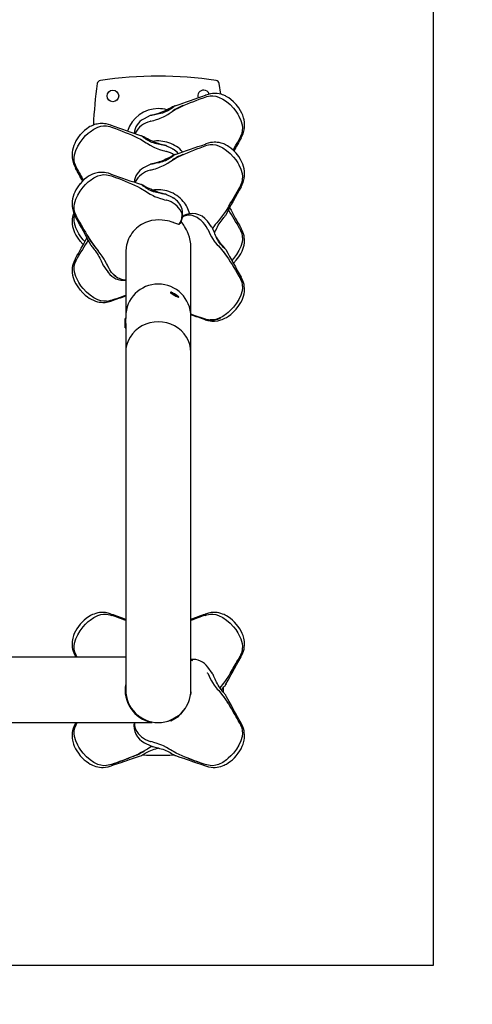
# Model space of a CAD drawing. Extents: x 45 to 363, y 18 to 335.
# Drawn here: x 236 to 260, y 120 to 173 of the extents above; entities that cross this region are included whole.
import ezdxf

# ---------------------------------------------------------------- set-up
doc = ezdxf.new("R2010")
doc.units = 0
doc.header["$LTSCALE"] = 36
doc.header["$MEASUREMENT"] = 0
for name, color, linetype in [('0-CSA+ASTM', 7, 'CONTINUOUS'), ('1-ASTM', 92, 'CONTINUOUS'), ('CONTOUR', 7, 'CONTINUOUS'), ('DORMANT', 14, 'CONTINUOUS')]:
    doc.layers.add(name, color=color, linetype=linetype)

msp = doc.modelspace()

# ---------------------------------------------------------------- linework, layer by layer
at = {"layer": '0-CSA+ASTM'}
msp.add_lwpolyline([(153.453, 298.792, 0.414214), (81.453, 226.792), (81.453, 125.616, 0.414214), (153.453, 53.616), (254.629, 53.616, 0.414214), (326.629, 125.616), (326.629, 226.792, 0.414214), (254.629, 298.792)], format="xyb", close=True, dxfattribs=at)
at = {"layer": '1-ASTM'}
msp.add_lwpolyline([(153.453, 334.792, 0.414214), (45.453, 226.792), (45.453, 125.616, 0.414214), (153.453, 17.616), (254.629, 17.616, 0.414214), (362.629, 125.616), (362.629, 226.792, 0.414214), (254.629, 334.792)], format="xyb", close=True, dxfattribs=at)
at = {"layer": 'CONTOUR', "lineweight": 25}
for p, q in [((245.835, 168.831), (245.82, 168.826)), ((242.494, 167.547), (242.5, 167.552)), ((240.734, 167.216), (240.751, 167.214)), ((240.777, 167.116), (240.772, 167.118)), ((242.018, 166.777), (242.037, 166.835)), ((245.835, 166.216), (245.82, 166.212)), ((247.654, 166.517), (247.647, 166.505)), ((247.657, 166.517), (247.66, 166.522)), ((247.726, 166.538), (247.725, 166.536)), ((244.071, 165.939), (244.079, 165.936)), ((244.457, 165.569), (244.45, 165.58)), ((238.844, 164.925), (238.845, 164.923)), ((242.494, 164.933), (242.5, 164.937)), ((240.734, 164.601), (240.751, 164.599)), ((240.777, 164.502), (240.772, 164.504)), ((241.987, 164.18), (241.981, 164.175)), ((242.018, 164.162), (242.037, 164.22)), ((247.654, 163.903), (247.647, 163.89)), ((247.657, 163.902), (247.66, 163.907)), ((247.726, 163.924), (247.725, 163.921)), ((244.071, 163.324), (244.079, 163.321)), ((238.844, 162.31), (238.845, 162.308)), ((245.914, 162.09), (245.922, 162.076)), ((246.89, 162.395), (246.887, 162.388)), ((244.43, 161.945), (244.429, 161.945)), ((244.431, 161.947), (244.431, 161.947)), ((246.159, 161.763), (246.152, 161.773)), ((247.733, 161.683), (247.732, 161.686)), ((239.347, 160.981), (239.253, 161.081)), ((239.681, 160.782), (239.688, 160.77)), ((241.536, 160.495), (241.534, 160.495)), ((241.536, 160.516), (241.536, 157.024)), ((245.036, 157.024), (245.036, 160.82)), ((245.036, 160.778), (245.036, 160.777)), ((245.036, 160.728), (245.037, 160.728)), ((245.036, 160.727), (245.038, 160.727)), ((246.903, 160.562), (246.906, 160.556)), ((238.838, 160.07), (238.841, 160.072)), ((238.914, 160.058), (238.911, 160.053)), ((247.318, 160.079), (247.225, 159.977)), ((240.605, 159.322), (240.596, 159.338)), ((241.536, 158.919), (241.429, 158.921)), ((241.485, 158.931), (241.536, 158.93)), ((247.733, 159.068), (247.732, 159.071)), ((240.747, 157.837), (240.771, 157.844)), ((240.768, 157.798), (240.77, 157.799)), ((243.96, 158.274), (243.944, 158.247)), ((244.377, 157.996), (244.393, 158.023)), ((241.536, 156.862), (241.504, 156.862)), ((241.504, 156.362), (241.504, 156.862)), ((241.536, 157.026), (241.541, 156.925)), ((241.536, 156.96), (241.536, 156.862)), ((241.536, 156.59), (241.536, 156.862)), ((241.54, 156.737), (241.536, 156.737)), ((245.034, 156.971), (245.036, 157.023)), ((245.036, 155.043), (245.036, 156.96)), ((245.795, 156.843), (245.8, 156.841)), ((245.8, 156.842), (245.84, 156.83)), ((245.804, 156.797), (245.802, 156.797)), ((241.504, 156.362), (241.536, 156.362)), ((241.536, 156.59), (241.536, 155.043)), ((241.536, 155.043), (241.536, 136.963)), ((241.536, 155.043), (241.536, 155.043)), ((245.036, 136.963), (245.036, 155.043)), ((245.036, 155.043), (245.036, 155.043)), ((240.777, 140.956), (240.771, 140.958)), ((241.536, 138.709), (225.202, 138.709)), ((238.842, 138.739), (238.859, 138.709)), ((238.931, 138.709), (238.917, 138.735)), ((245.036, 138.567), (245.142, 138.555)), ((245.086, 138.541), (245.036, 138.547)), ((247.657, 138.736), (247.66, 138.741)), ((245.941, 138.185), (245.95, 138.173)), ((241.536, 137.209), (241.523, 137.209)), ((241.525, 136.709), (241.536, 136.709)), ((241.536, 136.709), (241.536, 136.959)), ((241.536, 136.834), (241.54, 136.834)), ((241.542, 136.815), (241.54, 136.831)), ((241.554, 136.709), (241.552, 136.709)), ((241.552, 136.691), (241.556, 136.691)), ((241.559, 136.672), (241.558, 136.672)), ((245.014, 136.687), (245.016, 136.687)), ((245.02, 136.705), (245.017, 136.705)), ((245.028, 136.796), (245.02, 136.7)), ((245.033, 136.848), (245.029, 136.807)), ((245.033, 136.852), (245.032, 136.852)), ((245.032, 136.849), (245.032, 136.849)), ((245.032, 136.846), (245.032, 136.846)), ((245.032, 136.846), (245.032, 136.846)), ((245.033, 136.865), (245.033, 136.865)), ((245.033, 136.858), (245.033, 136.858)), ((245.035, 136.883), (245.034, 136.883)), ((245.036, 136.908), (245.035, 136.907)), ((245.037, 136.97), (245.036, 136.97)), ((245.036, 136.954), (245.037, 136.954)), ((246.785, 136.829), (246.785, 137.096)), ((241.571, 136.609), (241.57, 136.609)), ((241.578, 136.574), (241.578, 136.575)), ((241.581, 136.565), (241.58, 136.565)), ((241.582, 136.558), (241.582, 136.558)), ((241.584, 136.548), (241.587, 136.548)), ((245, 136.606), (245, 136.606)), ((244.471, 135.672), (244.462, 135.664)), ((225.202, 135.209), (242.948, 135.209)), ((238.859, 135.209), (238.842, 135.18)), ((238.914, 135.183), (238.911, 135.178)), ((238.917, 135.184), (238.932, 135.209)), ((243.052, 135.223), (243.052, 135.225)), ((243.156, 135.214), (243.156, 135.209)), ((243.175, 135.213), (243.175, 135.213)), ((243.185, 135.212), (243.185, 135.212)), ((243.193, 135.212), (243.193, 135.211)), ((243.201, 135.211), (243.202, 135.212)), ((243.237, 135.21), (243.237, 135.209)), ((243.319, 135.208), (243.319, 135.21)), ((243.339, 135.21), (243.339, 135.207)), ((243.578, 135.234), (243.578, 135.233)), ((243.594, 135.236), (243.594, 135.237)), ((243.64, 135.246), (243.64, 135.245)), ((243.664, 135.251), (243.664, 135.25)), ((243.682, 135.255), (243.682, 135.254)), ((243.689, 135.256), (243.689, 135.257)), ((243.694, 135.258), (243.694, 135.258)), ((243.698, 135.258), (243.698, 135.259)), ((243.7, 135.259), (243.7, 135.259)), ((243.701, 135.259), (243.701, 135.259)), ((244.377, 135.569), (243.944, 135.319)), ((243.944, 135.319), (243.96, 135.292)), ((244.393, 135.542), (243.96, 135.292)), ((244.05, 135.385), (244.052, 135.381)), ((244.267, 135.51), (244.267, 135.51)), ((244.269, 135.506), (244.267, 135.51)), ((244.393, 135.542), (244.377, 135.569)), ((242.042, 134.902), (242.059, 134.864)), ((242.546, 134.127), (242.539, 134.131)), ((242.546, 134.127), (242.891, 133.955)), ((242.15, 133.49), (242.175, 133.489)), ((242.891, 133.955), (242.882, 133.959)), ((245.794, 132.963), (245.8, 132.961))]:
    msp.add_line(p, q, dxfattribs=at)
at = {"layer": 'CONTOUR', "lineweight": 25, "flags": 128}
for points in [[(246.634, 168.882), (246.633, 168.892), (246.558, 169.453)], [(247.485, 168.309), (247.324, 168.48), (247.18, 168.605), (247.076, 168.68), (246.994, 168.731), (246.935, 168.764), (246.885, 168.789), (246.838, 168.81), (246.793, 168.829), (246.736, 168.85), (246.65, 168.877), (246.545, 168.901), (246.452, 168.914), (246.379, 168.919), (246.338, 168.92), (246.277, 168.92), (246.193, 168.914), (246.087, 168.899), (245.956, 168.87), (245.835, 168.83)], [(243.866, 167.847), (243.866, 167.847), (244.199, 168.053), (244.356, 168.136), (244.681, 168.29), (244.848, 168.362), (245.016, 168.431), (245.187, 168.499), (245.359, 168.566), (245.532, 168.631), (245.705, 168.695), (245.793, 168.727)], [(245.793, 168.727), (245.794, 168.728), (245.794, 168.729)], [(245.8, 168.731), (245.796, 168.729), (245.794, 168.729)], [(245.799, 168.729), (245.799, 168.729), (245.889, 168.758), (246.062, 168.793), (246.216, 168.797), (246.373, 168.776), (246.524, 168.731), (246.747, 168.623), (246.95, 168.484), (247.134, 168.324), (247.318, 168.127)], [(247.727, 166.538), (247.789, 166.658), (247.831, 166.763), (247.855, 166.838), (247.874, 166.909), (247.889, 166.98), (247.906, 167.104), (247.912, 167.241), (247.904, 167.379), (247.885, 167.503), (247.855, 167.623), (247.813, 167.752), (247.769, 167.859), (247.702, 167.992), (247.604, 168.151), (247.47, 168.327)], [(244.182, 168.264), (244.167, 168.258), (244.139, 168.245), (244.099, 168.224), (244.049, 168.197), (243.991, 168.165), (243.925, 168.129), (243.851, 168.09), (243.77, 168.05), (243.683, 168.008), (243.593, 167.968), (243.503, 167.93), (243.413, 167.896), (243.327, 167.865), (243.245, 167.838), (243.169, 167.815), (243.1, 167.795), (243.039, 167.779), (242.986, 167.766), (242.944, 167.757), (242.911, 167.749), (242.888, 167.744), (242.878, 167.742), (242.869, 167.74), (242.862, 167.737), (242.854, 167.734)], [(242.868, 167.431), (243.041, 167.479), (243.13, 167.506), (243.306, 167.565), (243.393, 167.597), (243.561, 167.67), (243.641, 167.711), (243.794, 167.8), (243.866, 167.847), (243.866, 167.847)], [(244.139, 168.225), (244.139, 168.225), (244.134, 168.22), (244.12, 168.209), (244.098, 168.192), (244.07, 168.171), (244.027, 168.139), (243.974, 168.102), (243.911, 168.059), (243.838, 168.015), (243.759, 167.973), (243.675, 167.934), (243.589, 167.9), (243.503, 167.871), (243.417, 167.846), (243.333, 167.826), (243.25, 167.809), (243.17, 167.794), (243.096, 167.78), (243.041, 167.769), (242.993, 167.76), (242.95, 167.753), (242.918, 167.748), (242.901, 167.745), (242.897, 167.744), (242.897, 167.745)], [(244.182, 168.264), (244.193, 168.267), (244.193, 168.266)], [(247.318, 168.127), (247.438, 167.973), (247.547, 167.809), (247.607, 167.703), (247.71, 167.479), (247.778, 167.241), (247.797, 167.084), (247.793, 166.93), (247.763, 166.775), (247.7, 166.608), (247.657, 166.523), (247.657, 166.523)], [(240.735, 167.218), (240.618, 167.257), (240.497, 167.285), (240.403, 167.299), (240.323, 167.306), (240.282, 167.308), (240.23, 167.308), (240.161, 167.305), (240.076, 167.296), (239.999, 167.283), (239.933, 167.268), (239.869, 167.249), (239.81, 167.229), (239.751, 167.206), (239.685, 167.176), (239.621, 167.143), (239.54, 167.096), (239.443, 167.031), (239.333, 166.945), (239.212, 166.834), (239.086, 166.697)], [(242.857, 167.732), (242.532, 167.57), (242.5, 167.551)], [(242.867, 167.432), (242.854, 167.428), (242.848, 167.427)], [(242.856, 167.733), (242.853, 167.733), (242.855, 167.733)], [(242.868, 167.431), (242.867, 167.432), (242.867, 167.432)], [(239.253, 166.515), (239.385, 166.66), (239.528, 166.795), (239.622, 166.872), (239.825, 167.011), (240.048, 167.118), (240.199, 167.163), (240.351, 167.185), (240.508, 167.18), (240.682, 167.145), (240.772, 167.116), (240.772, 167.116)], [(240.778, 167.114), (240.778, 167.116), (240.777, 167.116)], [(240.778, 167.114), (240.993, 167.035), (241.166, 166.971), (241.339, 166.905), (241.509, 166.837), (241.678, 166.768), (241.845, 166.697), (242.172, 166.545), (242.33, 166.463), (242.633, 166.284), (242.706, 166.235), (242.706, 166.235)], [(242.041, 166.769), (242.049, 166.794), (242.049, 166.794), (242.049, 166.794)], [(239.102, 166.715), (238.967, 166.538), (238.87, 166.38), (238.803, 166.246), (238.758, 166.139), (238.716, 166.011), (238.687, 165.89), (238.668, 165.767), (238.659, 165.629), (238.665, 165.492), (238.682, 165.368), (238.697, 165.296), (238.716, 165.226), (238.741, 165.15), (238.783, 165.046), (238.844, 164.927)], [(238.914, 164.91), (238.914, 164.91), (238.871, 164.995), (238.809, 165.162), (238.779, 165.314), (238.774, 165.473), (238.793, 165.63), (238.862, 165.868), (238.964, 166.092), (239.091, 166.301), (239.253, 166.515)], [(242.389, 166.652), (242.378, 166.655), (242.378, 166.653)], [(243.717, 166.121), (243.714, 166.123), (243.706, 166.126), (243.701, 166.128), (243.695, 166.129), (243.689, 166.131), (243.676, 166.134), (243.65, 166.139), (243.612, 166.148), (243.565, 166.159), (243.509, 166.173), (243.446, 166.19), (243.375, 166.21), (243.3, 166.234), (243.22, 166.261), (243.137, 166.291), (243.052, 166.325), (242.966, 166.361), (242.88, 166.4), (242.796, 166.44), (242.715, 166.481), (242.639, 166.521), (242.571, 166.557), (242.511, 166.59), (242.462, 166.617), (242.422, 166.638), (242.394, 166.65), (242.389, 166.652)], [(243.674, 166.132), (243.675, 166.132), (243.672, 166.132), (243.66, 166.134), (243.636, 166.138), (243.6, 166.144), (243.552, 166.153), (243.499, 166.163), (243.436, 166.175), (243.361, 166.189), (243.282, 166.205), (243.197, 166.223), (243.112, 166.245), (243.029, 166.271), (242.946, 166.301), (242.865, 166.335), (242.786, 166.374), (242.71, 166.416), (242.638, 166.461), (242.573, 166.506), (242.517, 166.547), (242.48, 166.575), (242.455, 166.594), (242.44, 166.606), (242.432, 166.613), (242.432, 166.613)], [(242.706, 166.235), (242.706, 166.235), (242.851, 166.142), (243.006, 166.06), (243.088, 166.022), (243.26, 165.954), (243.348, 165.924), (243.525, 165.868), (243.614, 165.843), (243.703, 165.819)], [(247.485, 165.695), (247.324, 165.866), (247.18, 165.99), (247.076, 166.065), (246.994, 166.116), (246.935, 166.149), (246.885, 166.174), (246.838, 166.196), (246.793, 166.215), (246.736, 166.236), (246.65, 166.262), (246.545, 166.286), (246.452, 166.299), (246.379, 166.305), (246.338, 166.306), (246.277, 166.305), (246.193, 166.3), (246.087, 166.285), (245.956, 166.255), (245.835, 166.215)], [(247.301, 165.886), (247.363, 165.994), (247.454, 166.156), (247.545, 166.318), (247.656, 166.519), (247.656, 166.519), (247.656, 166.519)], [(247.657, 166.517), (247.657, 166.518), (247.656, 166.519)], [(247.66, 166.522), (247.66, 166.522), (247.66, 166.522)], [(243.703, 165.819), (243.704, 165.819), (243.704, 165.819)], [(243.723, 165.814), (243.71, 165.818), (243.704, 165.819)], [(244.071, 165.939), (244.043, 165.956), (243.714, 166.119)], [(243.715, 166.121), (243.719, 166.12), (243.717, 166.121)], [(243.866, 165.233), (243.866, 165.233), (244.199, 165.438), (244.356, 165.521), (244.681, 165.675), (244.848, 165.747), (245.016, 165.817), (245.187, 165.885), (245.359, 165.951), (245.532, 166.016), (245.705, 166.08), (245.793, 166.112)], [(245.793, 166.112), (245.794, 166.114), (245.794, 166.114)], [(245.8, 166.116), (245.796, 166.115), (245.794, 166.114)], [(245.799, 166.114), (245.799, 166.114), (245.889, 166.143), (246.062, 166.178), (246.216, 166.183), (246.373, 166.161), (246.524, 166.116), (246.747, 166.008), (246.95, 165.87), (247.134, 165.709), (247.318, 165.513)], [(247.727, 163.923), (247.789, 164.043), (247.831, 164.148), (247.855, 164.224), (247.874, 164.294), (247.889, 164.366), (247.906, 164.49), (247.912, 164.626), (247.904, 164.765), (247.885, 164.888), (247.855, 165.008), (247.813, 165.137), (247.769, 165.244), (247.702, 165.378), (247.604, 165.536), (247.47, 165.713)], [(244.182, 165.65), (244.167, 165.644), (244.139, 165.63), (244.099, 165.609), (244.049, 165.582), (243.991, 165.55), (243.925, 165.515), (243.851, 165.476), (243.77, 165.435), (243.683, 165.394), (243.593, 165.354), (243.503, 165.316), (243.413, 165.281), (243.327, 165.25), (243.245, 165.223), (243.169, 165.2), (243.1, 165.181), (243.039, 165.165), (242.986, 165.152), (242.944, 165.142), (242.911, 165.135), (242.888, 165.13), (242.878, 165.127), (242.869, 165.125), (242.862, 165.122), (242.854, 165.119)], [(242.868, 164.817), (243.041, 164.865), (243.13, 164.891), (243.306, 164.95), (243.393, 164.983), (243.561, 165.056), (243.641, 165.096), (243.794, 165.185), (243.866, 165.233), (243.866, 165.233)], [(244.139, 165.61), (244.139, 165.61), (244.134, 165.606), (244.12, 165.595), (244.098, 165.578), (244.07, 165.556), (244.027, 165.524), (243.974, 165.487), (243.911, 165.445), (243.838, 165.401), (243.759, 165.358), (243.675, 165.319), (243.589, 165.285), (243.503, 165.256), (243.417, 165.232), (243.333, 165.212), (243.25, 165.195), (243.17, 165.179), (243.096, 165.165), (243.041, 165.155), (242.993, 165.146), (242.95, 165.138), (242.918, 165.133), (242.901, 165.13), (242.897, 165.13), (242.897, 165.13)], [(244.182, 165.649), (244.193, 165.653), (244.193, 165.651)], [(247.318, 165.513), (247.438, 165.359), (247.547, 165.195), (247.607, 165.088), (247.71, 164.865), (247.778, 164.627), (247.797, 164.469), (247.793, 164.315), (247.763, 164.16), (247.7, 163.993), (247.657, 163.908), (247.657, 163.908)], [(238.911, 164.91), (238.913, 164.906), (238.914, 164.904)], [(238.914, 164.904), (238.914, 164.905), (238.916, 164.907)], [(240.735, 164.603), (240.618, 164.642), (240.497, 164.67), (240.403, 164.684), (240.323, 164.691), (240.282, 164.693), (240.23, 164.693), (240.161, 164.69), (240.076, 164.681), (239.999, 164.668), (239.933, 164.653), (239.869, 164.634), (239.81, 164.614), (239.751, 164.591), (239.685, 164.561), (239.621, 164.529), (239.54, 164.482), (239.443, 164.417), (239.333, 164.33), (239.212, 164.22), (239.086, 164.082)], [(242.857, 165.117), (242.532, 164.955), (242.5, 164.936)], [(242.867, 164.817), (242.854, 164.813), (242.848, 164.812)], [(242.856, 165.118), (242.853, 165.118), (242.855, 165.119)], [(242.868, 164.817), (242.867, 164.817), (242.867, 164.817)], [(239.102, 164.1), (238.967, 163.924), (238.87, 163.765), (238.803, 163.632), (238.758, 163.525), (238.716, 163.396), (238.687, 163.276), (238.668, 163.152), (238.659, 163.014), (238.665, 162.877), (238.682, 162.753), (238.697, 162.682), (238.716, 162.611), (238.741, 162.536), (238.783, 162.431), (238.844, 162.313)], [(239.253, 163.9), (239.385, 164.045), (239.528, 164.18), (239.622, 164.258), (239.825, 164.396), (240.048, 164.504), (240.199, 164.549), (240.351, 164.57), (240.508, 164.566), (240.682, 164.531), (240.772, 164.502), (240.772, 164.502)], [(240.778, 164.5), (240.778, 164.501), (240.777, 164.501)], [(240.778, 164.5), (240.993, 164.421), (241.166, 164.356), (241.339, 164.29), (241.509, 164.223), (241.678, 164.154), (241.845, 164.082), (242.172, 163.93), (242.33, 163.848), (242.633, 163.669), (242.706, 163.62), (242.706, 163.62)], [(242.041, 164.155), (242.049, 164.179), (242.049, 164.179), (242.049, 164.179)], [(238.914, 162.295), (238.914, 162.295), (238.871, 162.38), (238.809, 162.547), (238.779, 162.699), (238.774, 162.858), (238.793, 163.015), (238.862, 163.253), (238.964, 163.477), (239.091, 163.686), (239.253, 163.9)], [(242.389, 164.037), (242.378, 164.04), (242.378, 164.039)], [(243.717, 163.507), (243.714, 163.508), (243.706, 163.511), (243.701, 163.513), (243.695, 163.514), (243.689, 163.516), (243.676, 163.519), (243.65, 163.525), (243.612, 163.533), (243.565, 163.544), (243.509, 163.558), (243.446, 163.575), (243.375, 163.596), (243.3, 163.619), (243.22, 163.646), (243.137, 163.677), (243.052, 163.71), (242.966, 163.746), (242.88, 163.785), (242.796, 163.825), (242.715, 163.866), (242.639, 163.906), (242.571, 163.943), (242.511, 163.976), (242.462, 164.002), (242.422, 164.023), (242.394, 164.036), (242.389, 164.037)], [(243.674, 163.517), (243.675, 163.517), (243.672, 163.518), (243.66, 163.519), (243.636, 163.523), (243.6, 163.529), (243.552, 163.538), (243.499, 163.548), (243.436, 163.56), (243.361, 163.575), (243.282, 163.59), (243.197, 163.609), (243.112, 163.631), (243.029, 163.656), (242.946, 163.686), (242.865, 163.72), (242.786, 163.759), (242.71, 163.802), (242.638, 163.846), (242.573, 163.891), (242.517, 163.932), (242.48, 163.96), (242.455, 163.979), (242.44, 163.992), (242.432, 163.998), (242.432, 163.998)], [(242.706, 163.62), (242.706, 163.62), (242.851, 163.528), (243.006, 163.446), (243.088, 163.408), (243.26, 163.34), (243.348, 163.309), (243.525, 163.254), (243.614, 163.228), (243.703, 163.204)], [(247.657, 163.902), (247.657, 163.903), (247.656, 163.904)], [(247.66, 163.907), (247.66, 163.907), (247.66, 163.907)], [(243.703, 163.204), (243.704, 163.205), (243.704, 163.205)], [(243.723, 163.2), (243.71, 163.203), (243.704, 163.205)], [(244.071, 163.324), (244.043, 163.341), (243.714, 163.505)], [(243.715, 163.506), (243.719, 163.506), (243.717, 163.506)], [(244.431, 161.947), (244.477, 162.029), (244.514, 162.113), (244.541, 162.197), (244.557, 162.28), (244.563, 162.358), (244.559, 162.444), (244.542, 162.517), (244.531, 162.547)], [(244.534, 162.608), (244.555, 162.554), (244.569, 162.491), (244.576, 162.42), (244.574, 162.343), (244.563, 162.262), (244.535, 162.154), (244.494, 162.05), (244.436, 161.946)], [(247.09, 162.917), (247.08, 162.9), (246.884, 162.593), (246.781, 162.445), (246.564, 162.163), (246.507, 162.097), (246.507, 162.097), (246.507, 162.097)], [(238.752, 162.506), (238.716, 162.409), (238.687, 162.3), (238.671, 162.21), (238.661, 162.111), (238.659, 162.023), (238.666, 161.916), (238.685, 161.794), (238.713, 161.68), (238.749, 161.572), (238.793, 161.468), (238.861, 161.332), (238.962, 161.17), (239.102, 160.987)], [(239.253, 161.081), (239.133, 161.236), (239.025, 161.399), (238.964, 161.505), (238.861, 161.728), (238.793, 161.964), (238.774, 162.12), (238.778, 162.271), (238.802, 162.393)], [(238.911, 162.295), (238.913, 162.291), (238.914, 162.29)], [(238.914, 162.29), (238.914, 162.291), (238.916, 162.292)], [(244.094, 162.008), (244.085, 162.011), (243.981, 162.044), (243.886, 162.071), (243.773, 162.098), (243.643, 162.122), (243.499, 162.14), (243.319, 162.148), (243.132, 162.139), (242.921, 162.106), (242.715, 162.049)], [(244.105, 162.003), (244.161, 161.983), (244.217, 161.963), (244.267, 161.945), (244.313, 161.929), (244.362, 161.918), (244.382, 161.918)], [(245.033, 160.706), (245.029, 160.858), (245.003, 161.043), (244.959, 161.225), (244.911, 161.366), (244.856, 161.498), (244.801, 161.61), (244.746, 161.71), (244.696, 161.792), (244.65, 161.864), (244.567, 161.986), (244.515, 162.061), (244.51, 162.069)], [(245.098, 162.387), (245.056, 162.399), (245.045, 162.4)], [(246.158, 161.763), (246.146, 161.781), (245.922, 162.077)], [(246.304, 161.449), (246.312, 161.464), (246.345, 161.537), (246.382, 161.618), (246.42, 161.699), (246.461, 161.778), (246.504, 161.856), (246.551, 161.934), (246.601, 162.009), (246.654, 162.083), (246.708, 162.153), (246.761, 162.22), (246.81, 162.281), (246.847, 162.328), (246.866, 162.356)], [(246.866, 162.356), (246.874, 162.367), (246.891, 162.394)], [(244.419, 161.929), (244.436, 161.942), (244.443, 161.954)], [(244.429, 161.944), (244.431, 161.946), (244.431, 161.947)], [(245.937, 161.644), (245.931, 161.656), (245.928, 161.661)], [(245.936, 161.643), (245.937, 161.643), (245.937, 161.644), (245.937, 161.644)], [(245.936, 161.643), (246.015, 161.48), (246.057, 161.397), (246.145, 161.235), (246.192, 161.157), (246.29, 161.007), (246.342, 160.937), (246.451, 160.807), (246.507, 160.748), (246.507, 160.748)], [(246.863, 160.599), (246.861, 160.601), (246.852, 160.609), (246.835, 160.624), (246.808, 160.65), (246.772, 160.684), (246.725, 160.732), (246.675, 160.786), (246.622, 160.851), (246.57, 160.921), (246.521, 160.996), (246.475, 161.074), (246.433, 161.155), (246.395, 161.236), (246.359, 161.317), (246.326, 161.398), (246.293, 161.477), (246.262, 161.547), (246.234, 161.61), (246.211, 161.661), (246.189, 161.707), (246.169, 161.745), (246.154, 161.772), (246.152, 161.773)], [(247.657, 161.666), (247.657, 161.666), (247.7, 161.584), (247.763, 161.422), (247.792, 161.273), (247.797, 161.116), (247.778, 160.961), (247.709, 160.725), (247.607, 160.502), (247.48, 160.293), (247.318, 160.079)], [(247.469, 159.985), (247.609, 160.168), (247.71, 160.33), (247.778, 160.465), (247.822, 160.57), (247.858, 160.678), (247.886, 160.792), (247.905, 160.913), (247.912, 161.021), (247.91, 161.109), (247.901, 161.208), (247.885, 161.297), (247.856, 161.407), (247.805, 161.542), (247.732, 161.683)], [(247.654, 161.672), (247.657, 161.671), (247.657, 161.67)], [(247.66, 161.665), (247.658, 161.669), (247.657, 161.67)], [(239.086, 161.005), (239.235, 160.844), (239.26, 160.821)], [(246.904, 160.562), (246.901, 160.566), (246.893, 160.579), (246.878, 160.599), (246.852, 160.63), (246.818, 160.671), (246.778, 160.718), (246.733, 160.772), (246.682, 160.833), (246.627, 160.902), (246.57, 160.977), (246.511, 161.057), (246.455, 161.138), (246.403, 161.218)], [(239.681, 160.782), (239.69, 160.765), (239.717, 160.726), (239.75, 160.682), (239.792, 160.63), (239.844, 160.566), (239.897, 160.498), (239.952, 160.423), (240.005, 160.344), (240.055, 160.264), (240.101, 160.183), (240.144, 160.101), (240.182, 160.022), (240.218, 159.944), (240.252, 159.868), (240.287, 159.795), (240.319, 159.733), (240.346, 159.685), (240.372, 159.642), (240.374, 159.639)], [(240.635, 159.562), (240.556, 159.721), (240.514, 159.804), (240.426, 159.967), (240.379, 160.047), (240.281, 160.203), (240.229, 160.278), (240.12, 160.418), (240.064, 160.484), (240.064, 160.484)], [(241.557, 160.675), (241.537, 160.465), (241.538, 160.402)], [(246.507, 160.748), (246.507, 160.748), (246.753, 160.468), (246.856, 160.334), (247.054, 160.051), (247.149, 159.904), (247.243, 159.755), (247.336, 159.603), (247.427, 159.449), (247.518, 159.293), (247.609, 159.136), (247.654, 159.057)], [(238.838, 160.068), (238.766, 159.93), (238.716, 159.794), (238.687, 159.685), (238.671, 159.596), (238.661, 159.496), (238.659, 159.408), (238.666, 159.301), (238.685, 159.18), (238.713, 159.065), (238.749, 158.958), (238.793, 158.853), (238.861, 158.718), (238.962, 158.555), (239.102, 158.372)], [(239.253, 158.467), (239.133, 158.621), (239.025, 158.785), (238.964, 158.89), (238.861, 159.113), (238.793, 159.349), (238.774, 159.505), (238.778, 159.657), (238.808, 159.809), (238.871, 159.972), (238.914, 160.054), (238.914, 160.054)], [(238.917, 160.059), (238.915, 160.059), (238.914, 160.058)], [(247.312, 159.819), (247.324, 159.83), (247.485, 160.003)], [(240.356, 159.669), (240.365, 159.653), (240.375, 159.639)], [(240.357, 159.669), (240.469, 159.506), (240.596, 159.338)], [(240.635, 159.559), (240.641, 159.547), (240.643, 159.542)], [(241.01, 159.115), (241.005, 159.118), (240.889, 159.211), (240.781, 159.327), (240.687, 159.464), (240.644, 159.545), (240.644, 159.545), (240.644, 159.545)], [(247.657, 159.052), (247.657, 159.052), (247.7, 158.969), (247.763, 158.807), (247.792, 158.658), (247.797, 158.502), (247.778, 158.346), (247.709, 158.11), (247.607, 157.887), (247.48, 157.678), (247.318, 157.464)], [(247.469, 157.37), (247.609, 157.553), (247.71, 157.715), (247.778, 157.851), (247.822, 157.955), (247.858, 158.063), (247.886, 158.177), (247.905, 158.299), (247.912, 158.406), (247.91, 158.494), (247.901, 158.593), (247.885, 158.683), (247.856, 158.792), (247.805, 158.927), (247.732, 159.068)], [(247.654, 159.057), (247.657, 159.056), (247.657, 159.056)], [(247.66, 159.05), (247.658, 159.054), (247.657, 159.056)], [(239.086, 158.391), (239.235, 158.229), (239.371, 158.106), (239.488, 158.016), (239.58, 157.954), (239.685, 157.893), (239.801, 157.837), (239.923, 157.791), (240.026, 157.761), (240.114, 157.743), (240.218, 157.729), (240.312, 157.724), (240.434, 157.728), (240.591, 157.749), (240.765, 157.798)], [(240.502, 157.791), (240.355, 157.789), (240.198, 157.813), (240.047, 157.86), (239.824, 157.969), (239.622, 158.109), (239.437, 158.27), (239.253, 158.467)], [(240.771, 157.844), (240.775, 157.845), (240.777, 157.845)], [(240.776, 157.845), (240.775, 157.845), (240.774, 157.847)], [(243.944, 158.247), (243.944, 158.247), (243.949, 158.239), (243.966, 158.224), (243.995, 158.203), (244.033, 158.177), (244.078, 158.149), (244.129, 158.118), (244.181, 158.088), (244.232, 158.06), (244.279, 158.035), (244.319, 158.016), (244.349, 158.002), (244.369, 157.996), (244.377, 157.996)], [(244.156, 158.182), (244.105, 158.21), (244.058, 158.235), (244.018, 158.254), (243.987, 158.268), (243.968, 158.274), (243.96, 158.274), (243.965, 158.266), (243.982, 158.251), (244.01, 158.23), (244.048, 158.204), (244.094, 158.176), (244.144, 158.145), (244.196, 158.115), (244.247, 158.087), (244.294, 158.062), (244.334, 158.043), (244.365, 158.029), (244.385, 158.023), (244.393, 158.023), (244.388, 158.031), (244.371, 158.046), (244.342, 158.067), (244.304, 158.093), (244.258, 158.121), (244.208, 158.152), (244.156, 158.182)], [(244.171, 158.157), (244.151, 158.168), (244.135, 158.176), (244.125, 158.18), (244.122, 158.179), (244.128, 158.173), (244.142, 158.164), (244.16, 158.152), (244.181, 158.14), (244.202, 158.129), (244.218, 158.121), (244.228, 158.117), (244.23, 158.118), (244.224, 158.124), (244.211, 158.133), (244.192, 158.145), (244.171, 158.157)], [(245.802, 156.797), (245.944, 156.755), (246.068, 156.732), (246.163, 156.724), (246.233, 156.722), (246.301, 156.723), (246.482, 156.745), (246.645, 156.788), (246.719, 156.814), (246.79, 156.844), (246.858, 156.876), (246.938, 156.919), (247.044, 156.986), (247.174, 157.083), (247.324, 157.215), (247.485, 157.388)], [(247.318, 157.464), (247.186, 157.32), (247.043, 157.184), (246.949, 157.106), (246.746, 156.967), (246.523, 156.857), (246.372, 156.811), (246.22, 156.787), (246.072, 156.788)], [(245.036, 157.102), (245.068, 157.091), (245.239, 157.031), (245.41, 156.973), (245.583, 156.915), (245.798, 156.845), (245.798, 156.845), (245.798, 156.845)], [(245.795, 156.843), (245.796, 156.843), (245.798, 156.845)], [(240.76, 141.026), (240.599, 141.075), (240.451, 141.1), (240.334, 141.109), (240.239, 141.109), (240.135, 141.1), (240.044, 141.085), (239.931, 141.058), (239.839, 141.027), (239.759, 140.994), (239.692, 140.963), (239.629, 140.929), (239.535, 140.872), (239.408, 140.782), (239.308, 140.699), (239.2, 140.595), (239.085, 140.468)], [(239.253, 140.343), (239.385, 140.488), (239.528, 140.624), (239.622, 140.702), (239.825, 140.842), (240.048, 140.95), (240.199, 140.996), (240.351, 141.019), (240.508, 141.016), (240.682, 140.983), (240.772, 140.955), (240.772, 140.955)], [(240.778, 140.953), (240.778, 140.956), (240.777, 140.956)], [(245.793, 140.953), (245.794, 140.956), (245.794, 140.956)], [(245.8, 140.958), (245.796, 140.957), (245.794, 140.956)], [(245.799, 140.955), (245.799, 140.955), (245.889, 140.983), (246.062, 141.016), (246.216, 141.019), (246.373, 140.996), (246.524, 140.95), (246.747, 140.841), (246.95, 140.701), (247.134, 140.54), (247.318, 140.343)], [(245.82, 141.029), (245.813, 141.028), (245.809, 141.026)], [(247.486, 140.468), (247.372, 140.595), (247.263, 140.699), (247.163, 140.782), (247.037, 140.872), (246.942, 140.929), (246.879, 140.963), (246.812, 140.994), (246.732, 141.027), (246.64, 141.058), (246.528, 141.085), (246.436, 141.1), (246.332, 141.109), (246.237, 141.109), (246.12, 141.1), (245.973, 141.075), (245.813, 141.027)], [(239.101, 140.487), (238.996, 140.352), (238.912, 140.227), (238.848, 140.114), (238.781, 139.974), (238.741, 139.871), (238.719, 139.803), (238.7, 139.732), (238.681, 139.648), (238.667, 139.551), (238.66, 139.436), (238.661, 139.343), (238.67, 139.239), (238.686, 139.146), (238.715, 139.032), (238.766, 138.891), (238.841, 138.742)], [(247.729, 138.741), (247.805, 138.891), (247.856, 139.032), (247.885, 139.146), (247.901, 139.239), (247.91, 139.343), (247.912, 139.436), (247.904, 139.551), (247.89, 139.648), (247.872, 139.732), (247.852, 139.803), (247.83, 139.871), (247.79, 139.974), (247.723, 140.114), (247.659, 140.227), (247.576, 140.352), (247.471, 140.487)], [(238.914, 138.741), (238.914, 138.741), (238.871, 138.825), (238.809, 138.99), (238.779, 139.141), (238.774, 139.299), (238.793, 139.456), (238.862, 139.694), (238.964, 139.918), (239.091, 140.128), (239.253, 140.343)], [(247.318, 140.343), (247.438, 140.188), (247.547, 140.024), (247.607, 139.917), (247.71, 139.693), (247.778, 139.455), (247.797, 139.298), (247.793, 139.145), (247.763, 138.99), (247.7, 138.825), (247.657, 138.741), (247.657, 138.741)], [(238.838, 138.749), (238.84, 138.742), (238.842, 138.739)], [(238.911, 138.741), (238.913, 138.738), (238.914, 138.736)], [(238.917, 138.735), (238.915, 138.735), (238.914, 138.736)], [(238.916, 138.74), (238.916, 138.74), (238.932, 138.709)], [(245.036, 138.544), (245.041, 138.545), (245.106, 138.536), (245.106, 138.536), (245.106, 138.536)], [(247.654, 138.735), (247.543, 138.537), (247.452, 138.377), (247.36, 138.218), (247.268, 138.061), (247.175, 137.906), (247.08, 137.753), (246.884, 137.456), (246.781, 137.313), (246.586, 137.07)], [(246.903, 137.238), (246.916, 137.261), (247.033, 137.474), (247.127, 137.647), (247.202, 137.785), (247.284, 137.937), (247.378, 138.109), (247.483, 138.301), (247.6, 138.511), (247.729, 138.739)], [(247.654, 138.735), (247.657, 138.735), (247.657, 138.736)], [(245.937, 137.852), (245.931, 137.865), (245.928, 137.87)], [(245.936, 137.851), (246.015, 137.689), (246.057, 137.606), (246.145, 137.443), (246.192, 137.363), (246.29, 137.21), (246.342, 137.137), (246.451, 137.001), (246.507, 136.939), (246.507, 136.939)], [(246.183, 137.859), (246.179, 137.864), (245.951, 138.174)], [(246.908, 136.672), (246.899, 136.688), (246.893, 136.696), (246.882, 136.711), (246.861, 136.737), (246.834, 136.768), (246.796, 136.811), (246.754, 136.858), (246.704, 136.915), (246.651, 136.981), (246.597, 137.053), (246.546, 137.13), (246.497, 137.209), (246.453, 137.29), (246.413, 137.371), (246.376, 137.452), (246.341, 137.531), (246.307, 137.609), (246.274, 137.682), (246.247, 137.738), (246.223, 137.786), (246.2, 137.829), (246.176, 137.871), (246.171, 137.878)], [(246.183, 137.859), (246.179, 137.865), (246.171, 137.878)], [(246.654, 136.941), (246.654, 136.942), (246.707, 137.007), (246.759, 137.067), (246.807, 137.12), (246.841, 137.158), (246.865, 137.186), (246.883, 137.209), (246.898, 137.229), (246.905, 137.241), (246.908, 137.247)], [(246.906, 137.242), (246.904, 137.238), (246.903, 137.238)], [(246.507, 136.939), (246.507, 136.939), (246.753, 136.643), (246.856, 136.502), (247.054, 136.207), (247.149, 136.054), (247.243, 135.9), (247.336, 135.743), (247.427, 135.585), (247.518, 135.425), (247.609, 135.265), (247.654, 135.184)], [(247.729, 135.18), (247.633, 135.349), (247.543, 135.511), (247.458, 135.664), (247.379, 135.808), (247.3, 135.953), (247.204, 136.13), (247.089, 136.342), (246.953, 136.589), (246.896, 136.69)], [(246.906, 136.677), (246.904, 136.681), (246.896, 136.69)], [(244.791, 136.069), (244.801, 136.084), (244.808, 136.098)], [(238.842, 135.178), (238.766, 135.028), (238.715, 134.887), (238.686, 134.773), (238.67, 134.68), (238.661, 134.576), (238.66, 134.483), (238.667, 134.368), (238.681, 134.271), (238.7, 134.187), (238.719, 134.116), (238.741, 134.048), (238.781, 133.945), (238.848, 133.805), (238.912, 133.692), (238.996, 133.567), (239.101, 133.432)], [(239.253, 133.576), (239.133, 133.731), (239.025, 133.895), (238.964, 134.002), (238.861, 134.226), (238.793, 134.464), (238.774, 134.621), (238.778, 134.774), (238.808, 134.929), (238.871, 135.094), (238.914, 135.178), (238.914, 135.178)], [(238.917, 135.184), (238.915, 135.184), (238.914, 135.183)], [(247.657, 135.178), (247.657, 135.178), (247.7, 135.094), (247.763, 134.929), (247.792, 134.778), (247.797, 134.62), (247.778, 134.463), (247.709, 134.225), (247.607, 134.001), (247.48, 133.791), (247.318, 133.576)], [(247.471, 133.432), (247.576, 133.567), (247.659, 133.692), (247.723, 133.805), (247.79, 133.945), (247.83, 134.048), (247.852, 134.116), (247.872, 134.187), (247.89, 134.271), (247.904, 134.368), (247.912, 134.483), (247.91, 134.576), (247.901, 134.68), (247.885, 134.773), (247.856, 134.887), (247.805, 135.028), (247.73, 135.177)], [(247.654, 135.184), (247.657, 135.184), (247.657, 135.183)], [(247.66, 135.178), (247.658, 135.181), (247.657, 135.183)], [(247.733, 135.17), (247.731, 135.177), (247.729, 135.18)], [(242.848, 134.199), (242.861, 134.195), (242.867, 134.194)], [(243.866, 133.791), (243.866, 133.791), (243.72, 133.877), (243.566, 133.955), (243.483, 133.991), (243.311, 134.057), (243.224, 134.087), (243.046, 134.143), (242.957, 134.169), (242.868, 134.195)], [(240.772, 132.964), (240.772, 132.964), (240.682, 132.936), (240.509, 132.903), (240.355, 132.9), (240.198, 132.923), (240.047, 132.969), (239.824, 133.078), (239.622, 133.218), (239.437, 133.379), (239.253, 133.576)], [(242.706, 133.791), (242.706, 133.791), (242.372, 133.6), (242.215, 133.522), (241.89, 133.379), (241.723, 133.312), (241.555, 133.246), (241.385, 133.182), (241.213, 133.119), (241.04, 133.058), (240.866, 132.996), (240.778, 132.966)], [(242.374, 133.442), (242.39, 133.448), (242.4, 133.452), (242.417, 133.461), (242.446, 133.477), (242.481, 133.498), (242.529, 133.528), (242.583, 133.561), (242.649, 133.601), (242.723, 133.642), (242.803, 133.682), (242.887, 133.719), (242.974, 133.753), (243.061, 133.783), (243.148, 133.808), (243.234, 133.831), (243.286, 133.843)], [(242.956, 133.931), (242.93, 133.919), (242.777, 133.835), (242.706, 133.791), (242.706, 133.791), (242.706, 133.791)], [(242.882, 133.959), (242.894, 133.953), (242.941, 133.936), (242.992, 133.92), (243.047, 133.904), (243.113, 133.886), (243.19, 133.866), (243.271, 133.847), (243.358, 133.826), (243.444, 133.802), (243.529, 133.777), (243.613, 133.747), (243.695, 133.715), (243.775, 133.679), (243.853, 133.639), (243.926, 133.598), (243.994, 133.558), (244.055, 133.52), (244.099, 133.493), (244.13, 133.474), (244.156, 133.46), (244.178, 133.449), (244.192, 133.444), (244.197, 133.442)], [(245.793, 132.966), (245.578, 133.041), (245.405, 133.103), (245.233, 133.165), (245.062, 133.229), (244.893, 133.294), (244.726, 133.361), (244.399, 133.502), (244.241, 133.578), (243.938, 133.745), (243.866, 133.791), (243.866, 133.791)], [(247.318, 133.576), (247.186, 133.431), (247.043, 133.295), (246.949, 133.217), (246.746, 133.077), (246.523, 132.969), (246.372, 132.923), (246.22, 132.9), (246.063, 132.903), (245.889, 132.936), (245.799, 132.964), (245.799, 132.964)], [(239.085, 133.451), (239.2, 133.324), (239.308, 133.22), (239.408, 133.137), (239.535, 133.047), (239.629, 132.989), (239.692, 132.956), (239.759, 132.925), (239.839, 132.892), (239.931, 132.861), (240.044, 132.834), (240.135, 132.819), (240.239, 132.81), (240.334, 132.81), (240.451, 132.818), (240.599, 132.844), (240.758, 132.892)], [(240.762, 132.892), (240.945, 132.958), (241.12, 133.019), (241.285, 133.076), (241.441, 133.128), (241.597, 133.181), (241.788, 133.245), (242.017, 133.321), (242.284, 133.412), (242.394, 133.45)], [(240.771, 132.961), (240.775, 132.962), (240.777, 132.963)], [(240.778, 132.966), (240.778, 132.963), (240.777, 132.963)], [(242.379, 133.443), (242.383, 133.445), (242.393, 133.451)], [(244.188, 133.445), (244.213, 133.436), (244.443, 133.358), (244.629, 133.295), (244.779, 133.246), (244.942, 133.191), (245.128, 133.129), (245.335, 133.059), (245.563, 132.98), (245.81, 132.892)], [(244.193, 133.443), (244.189, 133.445), (244.188, 133.445)], [(245.793, 132.966), (245.794, 132.963), (245.794, 132.963)], [(245.812, 132.893), (245.973, 132.844), (246.12, 132.818), (246.237, 132.81), (246.332, 132.81), (246.436, 132.819), (246.528, 132.834), (246.64, 132.861), (246.732, 132.892), (246.812, 132.925), (246.879, 132.956), (246.942, 132.989), (247.037, 133.047), (247.163, 133.137), (247.263, 133.22), (247.372, 133.324), (247.486, 133.451)], [(240.751, 132.89), (240.758, 132.891), (240.762, 132.893)]]:
    msp.add_lwpolyline(points, dxfattribs=at)
at = {"layer": 'CONTOUR', "lineweight": 25}
msp.add_circle((240.848, 168.787), 0.312, dxfattribs=at)
for centre, radius, start, end in [((261.036, 166.35), 21.25, 171.6021, 177.6336), ((240.211, 169.424), 0.2, 98.3979, 171.6021), ((243.286, 148.6), 21.25, 81.6021, 98.3979), ((246.36, 169.424), 0.2, 8.3979, 81.6021), ((245.723, 168.787), 0.313, 90, 198.8809), ((245.723, 168.787), 0.312, 18.1689, 90), ((188.719, 331.956), 172.835, 288.72129, 289.29265), ((246.267, 164.369), 4.237, 113.0438, 121.7189), ((242.941, 166.7), 0.959, 117.7858, 174.7347), ((243.143, 166.232), 1.23, 103.8305, 152.8141), ((298.816, 333.136), 175.789, 250.71156, 251.27334), ((242.062, 166.776), 0.0219, 126.8693, 186.1782), ((243.252, 164.484), 1.891, 71.3774, 98.405), ((243.323, 164.677), 1.686, 41.2164, 71.5735), ((188.719, 329.341), 172.835, 288.72129, 289.29265), ((284.484, 145.834), 42.186, 150.6127, 151.6853), ((243.414, 164.612), 1.24, 54.3535, 75.6403), ((243.669, 165.143), 0.891, 39.3166, 62.6683), ((246.267, 161.754), 4.237, 113.0438, 121.7189), ((203.023, 144.738), 41.117, 28.3019, 29.4013), ((262.861, 177.905), 27.246, 208.4948, 210.0219), ((242.941, 164.085), 0.959, 117.7858, 174.7347), ((243.143, 163.617), 1.23, 103.8305, 152.8141), ((298.816, 330.522), 175.789, 250.71156, 251.27334), ((242.062, 164.162), 0.0219, 126.8693, 186.1782), ((243.253, 161.873), 1.888, 71.3593, 98.3357), ((243.298, 162.017), 1.737, 40.1084, 71.2421), ((398.521, 80.378), 172.391, 151.01272, 151.59346), ((228.253, 174.364), 22.042, 328.6359, 331.6707), ((243.435, 162.014), 1.22, 26.9643, 76.3909), ((243.623, 162.467), 0.968, 328.0059, 61.9146), ((243.315, 162.028), 1.717, 15.1266, 40.2136), ((244.509, 162.549), 0.0219, 353.8217, 53.1307), ((232.411, 153.135), 17.471, 29.2485, 33.1027), ((289.94, 185.923), 48.672, 208.3664, 209.8658), ((-157.635, -55.929), 452.575, 28.60795, 28.83005), ((257.298, 172.185), 20.876, 208.2887, 211.6908), ((243.273, 160.405), 1.737, 108.7588, 139.8908), ((244.946, 161.799), 0.607, 81.6208, 128.1901), ((245.111, 161.471), 1.013, 37.6478, 121.529), ((245.093, 162.37), 0.0189, 46.9426, 74.0534), ((244.659, 161.047), 1.409, 25.789, 71.5), ((248.458, 160.365), 2.608, 138.4077, 149.8121), ((243.277, 160.402), 1.741, 139.9045, 170.9876), ((244.379, 161.978), 0.0606, 273.4994, 326.7264), ((244.389, 161.973), 0.0538, 271.7433, 323.0561), ((191.482, 187.154), 54.554, 330.2378, 331.5759), ((251.607, 153.056), 14.494, 146.4619, 151.1069), ((244.546, 164.287), 5.877, 210.3551, 220.3153), ((244.042, 163.9), 5.254, 210.7867, 218.4851), ((243.641, 157.953), 4.014, 32.5262, 41.4364), ((397.866, 243.57), 172.28, 208.80681, 209.37199), ((240.637, 159.56), 0.00282, 141, 196.7598), ((241.418, 159.915), 1.006, 216.1098, 276.7293), ((241.601, 159.941), 1.016, 227.9877, 263.4337), ((243.286, 156.955), 1.75, 0.1733, 179.8267), ((240.422, 158.817), 1.032, 274.3265, 288.3281), ((254.521, 117.532), 42.55, 107.7696, 108.8566), ((230.934, 188.196), 31.904, 287.9638, 289.4083), ((232.31, 117.313), 41.725, 71.1333, 72.2418), ((246.13, 157.719), 0.935, 251.9048, 266.5065), ((246.162, 157.747), 0.971, 256.2972, 299.5408), ((253.032, 175.277), 36.382, 250.2887, 251.5785), ((232.196, 115.979), 26.408, 69.2887, 71.0362), ((234.755, 122.938), 18.993, 69.0843, 70.8982), ((233.285, 176.002), 37.15, 288.4393, 289.7025), ((253.374, 118.71), 23.499, 108.8103, 110.7848), ((255.546, 112.729), 29.862, 109.0619, 110.6073), ((245.131, 137.581), 1.013, 36.6834, 95.4044), ((245.092, 138.522), 0.0197, 43.6971, 106.3139), ((232.497, 146.906), 17.216, 328.383, 330.9948), ((245.935, 137.852), 0.00164, 308.0761, 10.9502), ((243.285, 136.958), 1.78, 169.3476, 259.0842), ((243.286, 136.963), 1.75, 180, 270), ((243.286, 136.959), 1.75, 180.0051, 359.9545), ((243.286, 136.963), 1.75, 270, 0), ((243.1, 133.841), 4.615, 31.5329, 39.8073), ((242.062, 135.661), 0.0344, 34.3244, 46.128), ((242.049, 135.633), 0.0639, 349.9446, 47.0897), ((242.063, 135.63), 0.0558, 346.2878, 49.2142), ((242.069, 135.622), 0.0575, 348.6393, 39.8231), ((228.838, 124.85), 21.466, 28.763, 31.5046), ((242.999, 135.037), 1.018, 170.249, 243.0654), ((242.656, 135.087), 0.661, 169.3086, 200.6256), ((242.565, 135.105), 0.559, 169.2639, 200.3144), ((242.179, 135.521), 0.0654, 46.9153, 106.1472), ((242.189, 135.525), 0.0557, 50.6171, 110.9744), ((242.195, 135.513), 0.0616, 52.3819, 107.9304), ((244.352, 135.529), 0.0344, 114.3244, 126.128), ((242.06, 134.909), 0.0197, 173.6293, 201.9863), ((243.181, 135.392), 1.237, 205.6881, 254.4644), ((242.867, 134.195), 0.00167, 270.6053, 331.5307), ((240.246, 137.684), 4.615, 291.5329, 299.8073), ((233.869, 153.291), 21.466, 288.763, 291.5046), ((243.286, 154.709), 21.25, 267.7415, 272.2429), ((251.207, 149.312), 17.216, 248.383, 250.9948)]:
    msp.add_arc(centre, radius, start, end, dxfattribs=at)
for centre, major_axis, ratio, start_param, end_param in [((243.286, 166.35), (0, 1.757), 0.996195, 0, 1.246837), ((243.286, 166.35), (0, 1.757), 0.996195, 6.016511, 6.283185), ((243.286, 155.043), (1.75, 0), 0.935168, 0, 3.141593), ((243.286, 155.043), (1.75, 0), 0.935168, 0, 3.141593)]:
    msp.add_ellipse(centre, major_axis=major_axis, ratio=ratio, start_param=start_param, end_param=end_param, dxfattribs=at)
at = {"layer": 'DORMANT', "lineweight": 25}
msp.add_lwpolyline([(258.041, 230.204), (150.041, 230.204), (150.041, 122.204), (258.041, 122.204)], close=True, dxfattribs=at)

doc.saveas('drawing.dxf')
